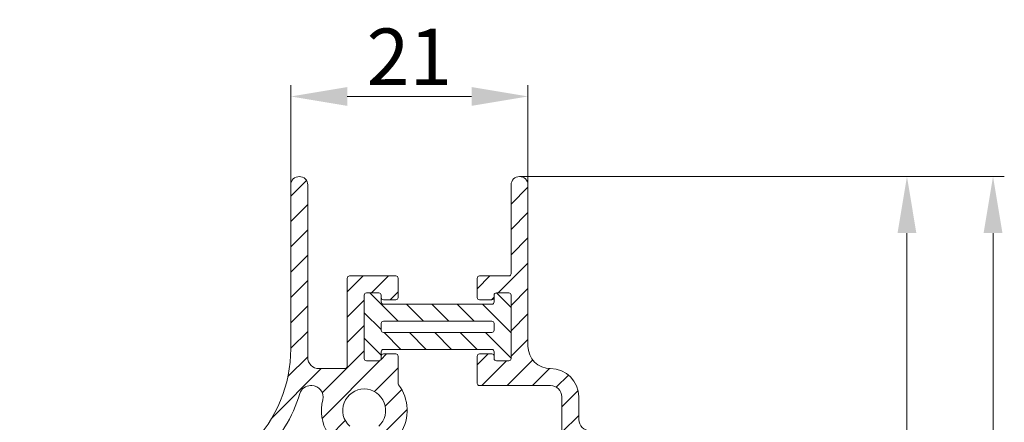
# Model space of a CAD drawing. Units: millimetres. Extents: x 620 to 1809, y 534 to 2069.
# Drawn here: x 1343 to 1430, y 980 to 1015 of the extents above; entities that cross this region are included whole.
import ezdxf

# ---------------------------------------------------------------- set-up
doc = ezdxf.new("R2010")
doc.units = ezdxf.units.MM
doc.header["$LTSCALE"] = 0.2
doc.layers.get('Defpoints').update_dxf_attribs({"lineweight": 9})
for name, color, linetype, lineweight in [('ALUMINIUM', 250, 'Continuous', 9), ('Bemating', 250, 'Continuous', 9), ('KS-profiel', 252, 'Continuous', 9)]:
    doc.layers.add(name, color=color, linetype=linetype, lineweight=lineweight)
doc.styles.get("Standard").update_dxf_attribs({"font": 'arial.ttf'})
doc.dimstyles.new('schaal 1-5', dxfattribs={"dimtxt": 5, "dimasz": 5, "dimexe": 1, "dimexo": 0, "dimgap": 1, "dimtad": 1, "dimdec": 0, "dimdsep": 46, "dimtxsty": 'Standard', "dimcen": 0, "dimclrt": 256, "dimadec": 1, "dimazin": 0, "dimtfac": 1, "dimtdec": 0, "dimtofl": 0, "dimtmove": 1, "dimatfit": 3, "dimfxl": 0, "dimtolj": 1, "dimtzin": 0, "dimlwd": -1, "dimlwe": -1, "dimarcsym": 0})
pattern_1 = [(45, (1156.661595716424, 897.5756161378774), (-1.122532015133644, 1.122532015133644), [])]

# ---------------------------------------------------------------- blocks, each defined once
blk = doc.blocks.new('*D9')
at = {"layer": 'Bemating', "color": 0, "transparency": 16777216}
for p, q in [((1366.683621309125, 1000.814035505721), (1366.683621309125, 1009.648255061942)), ((1387.683621309125, 1000.814035505721), (1387.683621309125, 1009.648255061942)), ((1371.683621309125, 1008.648255061942), (1382.683621309125, 1008.648255061942))]:
    blk.add_line(p, q, dxfattribs=at)
for points in [[(1371.683621309125, 1009.481588395276), (1371.683621309125, 1007.814921728609), (1366.683621309125, 1008.648255061942)], [(1382.683621309125, 1009.481588395276), (1382.683621309125, 1007.814921728609), (1387.683621309125, 1008.648255061942)]]:
    blk.add_solid(points, dxfattribs=at)
at = {"layer": 'Defpoints', "color": 0, "transparency": 16777216}
for p in [(1387.683621309125, 1008.648255061942), (1366.683621309125, 1000.814035505721), (1387.683621309125, 1000.814035505721)]:
    blk.add_point(p, dxfattribs=at)
at = {"layer": 'Bemating', "transparency": 16777216, "insert": (1377.183621309125, 1012.158486985544), "char_height": 5, "attachment_point": 5}
blk.add_mtext('\\A1;21', dxfattribs=at)
blk = doc.blocks.new('*D20')
at = {"layer": 'Bemating', "color": 0, "transparency": 16777216}
for p, q in [((1386.928604530235, 1001.56401872682), (1422.237934445665, 1001.56401872682)), ((1421.237934445665, 996.5640187268197), (1421.237934445665, 926.5640187268197)), ((1386.928604530235, 921.5640187268197), (1422.237934445665, 921.5640187268197))]:
    blk.add_line(p, q, dxfattribs=at)
for points in [[(1420.404601112332, 996.5640187268197), (1422.071267778998, 996.5640187268197), (1421.237934445665, 1001.56401872682)], [(1420.404601112332, 926.5640187268197), (1422.071267778998, 926.5640187268197), (1421.237934445665, 921.5640187268197)]]:
    blk.add_solid(points, dxfattribs=at)
at = {"layer": 'Defpoints', "color": 0, "transparency": 16777216}
for p in [(1386.928604530235, 1001.56401872682), (1386.928604530235, 921.5640187268197), (1421.237934445665, 921.5640187268197)]:
    blk.add_point(p, dxfattribs=at)
at = {"layer": 'Bemating', "transparency": 16777216, "insert": (1417.685069507056, 961.5640187268199), "char_height": 5, "attachment_point": 5, "rotation": 90}
blk.add_mtext('\\A1;80', dxfattribs=at)
blk = doc.blocks.new('*D27')
at = {"layer": 'Bemating', "color": 0, "transparency": 16777216}
for p, q in [((1386.938638088019, 1001.56401872682), (1429.857995325731, 1001.56401872682)), ((1428.857995325731, 912.575399113243), (1428.857995325731, 996.5640187268197)), ((1391.927659602439, 907.575399113243), (1429.857995325731, 907.575399113243))]:
    blk.add_line(p, q, dxfattribs=at)
for points in [[(1428.024661992398, 996.5640187268197), (1429.691328659064, 996.5640187268197), (1428.857995325731, 1001.56401872682)], [(1428.024661992398, 912.575399113243), (1429.691328659064, 912.575399113243), (1428.857995325731, 907.575399113243)]]:
    blk.add_solid(points, dxfattribs=at)
at = {"layer": 'Defpoints', "color": 0, "transparency": 16777216}
for p in [(1386.938638088019, 1001.56401872682), (1428.857995325731, 1001.56401872682), (1391.927659602439, 907.575399113243)]:
    blk.add_point(p, dxfattribs=at)
at = {"layer": 'Bemating', "transparency": 16777216, "insert": (1425.305130387122, 954.5697089200315), "char_height": 5, "attachment_point": 5, "rotation": 90}
blk.add_mtext('\\A1;94', dxfattribs=at)

msp = doc.modelspace()

# ---------------------------------------------------------------- hatches: boundary and pattern name
at = {"layer": 'ALUMINIUM'}
h = msp.add_hatch(dxfattribs=at)
h.set_pattern_fill('ANSI31', color=256, scale=0.5, style=0)
h.set_pattern_definition(pattern_1)
edge = h.paths.add_edge_path()
edge.add_line((1374.757535717314, 978.7755496417444), (1374.44165211707, 979.1947413376829))
edge.add_arc((1374.601379219079, 979.3151043423132), 0.1999999999996997, 132.4650237999892, 217.000000000043, ccw=False)
edge.add_arc((1373.183585196139, 980.8642525303558), 1.900000000000241, 312.4650237998931, 587.5349762001069)
edge.add_arc((1371.765791173199, 979.3151043423129), 0.1999999999999106, -37.000000000029786, 47.53497620007681, ccw=False)
edge.add_line((1371.925518275209, 979.1947413376824), (1371.609634674964, 978.7755496417435))
edge.add_arc((1370.810999164917, 979.3773646648958), 0.9999999999999301, 212.0751675723526, 322.99999999997806, ccw=False)
edge.add_arc((1373.183585196139, 980.8642525303557), 3.800000000000005, 165.5224878140712, 212.0751675723631, ccw=False)
edge.add_arc((1368.53600518069, 982.0642525303557), 1.00000000000006, 345.5224878140642, 449.999999999987)
edge.add_line((1368.536005180691, 983.0642525303556), (1368.43896801056, 983.0642525303556))
edge.add_arc((1368.43896801056, 982.0642525303554), 1.000000000000227, 90, 162.7915842890802)
edge.add_arc((1354.683585196139, 986.3244689132099), 13.39999999999981, 315.0000000000086, 342.7915842890892, ccw=False)
edge.add_line((1364.15881606404, 976.8492380453117), (1363.228276774044, 975.9186987553157))
edge.add_arc((1364.147515589586, 974.9994599397734), 1.299999999999882, 135.0000000000036, 180.4160056513322)
edge.add_arc((1364.147515589586, 974.9994599397731), 1.299999999999965, 180.4160056513222, 224.9999999999964)
edge.add_arc((1364.147515589586, 974.9994599397733), 1.299999999999962, 225, 315)
edge.add_line((1365.066754405129, 974.0802211242308), (1365.5263738129, 974.539840532002))
edge.add_arc((1366.092059237849, 973.9741551070526), 0.7999999999998778, 42.8460457918211, 134.999999999977, ccw=False)
edge.add_arc((1366.458651034928, 974.3141704806967), 0.2999999999998256, -40.320833329988375, 42.84604579184298, ccw=False)
edge.add_line((1366.687380964905, 974.1200503654768), (1362.883629099379, 969.6381248480593))
edge.add_arc((1362.273682619442, 970.1557784886456), 0.8000000000000456, 225.0000000000115, 319.67916667004374, ccw=False)
edge.add_arc((1362.273682619442, 970.1557784886453), 0.7999999999999582, 179.9999999999918, 224.9999999999827, ccw=False)
edge.add_arc((1362.273682619442, 970.1557784886454), 0.8000000000001819, 135.000000000023, 180, ccw=False)
edge.add_line((1361.707997194493, 970.7214639135946), (1362.167616602264, 971.1810833213658))
edge.add_arc((1361.248377786721, 972.1003221369081), 1.299999999999962, 315.0000000000142, 405.0000000000142)
edge.add_arc((1361.248377786721, 972.1003221369085), 1.299999999999641, 45, 135)
edge.add_line((1360.329138971179, 973.0195609524508), (1349.53139906607, 962.2218210473416))
edge.add_arc((1362.68358519614, 949.0696349172713), 18.60000000000037, 134.999999999999, 179.9999999999997)
edge.add_line((1344.083585196139, 949.0696349172714), (1344.083585196139, 929.7642525303555))
edge.add_arc((1343.383585196139, 929.7642525303555), 0.7000000000000455, -180, 0, ccw=False)
edge.add_line((1342.683585196139, 929.7642525303555), (1342.683585196139, 949.0696349172719))
edge.add_arc((1362.68358519614, 949.0696349172716), 20.00000000000023, 134.9999999999998, 179.9999999999994, ccw=False)
edge.add_line((1348.541449572409, 963.2117705410028), (1363.168866570378, 977.839187538972))
edge.add_arc((1354.683585196139, 986.3244689132107), 12.00000000000026, 315.0000000000008, 360)
edge.add_line((1366.683585196139, 986.3244689132107), (1366.683585196139, 1000.814252530356))
edge.add_arc((1367.433585196139, 1000.814252530355), 0.75, 89.61674346472199, 179.9999999999913, ccw=False)
edge.add_arc((1367.443585196139, 1000.824252530355), 0.7400000000001535, 1.7621459846850485e-11, 90.38583742593983, ccw=False)
edge.add_line((1368.183585196139, 1000.824252530355), (1368.183585196139, 985.5642525303556))
edge.add_arc((1369.183585196139, 985.5642525303556), 1, 180, 270)
edge.add_line((1369.183585196139, 984.5642525303556), (1371.48358519614, 984.5642525303556))
edge.add_arc((1371.48358519614, 984.7642525303555), 0.1999999999999318, 269.9999999999349, 360.0000000000326)
edge.add_line((1371.68358519614, 984.7642525303556), (1371.68358519614, 992.5642525303558))
edge.add_arc((1371.88358519614, 992.5642525303559), 0.1999999999998181, 89.99999999993491, 180.0000000000326, ccw=False)
edge.add_line((1371.88358519614, 992.7642525303559), (1375.983585196143, 992.7642525303556))
edge.add_arc((1375.983585196143, 992.5642525303555), 0.2000000000001592, 3.26281224261038e-11, 89.99999999986971, ccw=False)
edge.add_line((1376.183585196143, 992.5642525303556), (1376.183585196142, 990.8642525303658))
edge.add_arc((1375.983585196142, 990.8642525303658), 0.1999999999998181, -90, 0, ccw=False)
edge.add_line((1375.983585196142, 990.664252530366), (1374.88358519614, 990.6642525303662))
edge.add_arc((1374.88358519614, 990.8642525303663), 0.2000000000001592, 180.0000000000326, 269.9999999998697, ccw=False)
edge.add_line((1374.68358519614, 990.8642525303662), (1374.68358519614, 991.0642525303556))
edge.add_arc((1374.48358519614, 991.0642525303555), 0.2000000000002728, 3.256887993814198e-11, 89.99999999986973)
edge.add_line((1374.48358519614, 991.2642525303556), (1373.38358519614, 991.2642525303556))
edge.add_arc((1373.38358519614, 991.0642525303556), 0.2000000000000455, 90.00000000006513, 180)
edge.add_line((1373.18358519614, 991.0642525303556), (1373.18358519614, 985.4642525303557))
edge.add_arc((1373.38358519614, 985.4642525303558), 0.2000000000002728, 180.0000000000326, 269.9999999998697)
edge.add_line((1373.383585196139, 985.2642525303556), (1374.48358519614, 985.2642525303556))
edge.add_arc((1374.48358519614, 985.4642525303558), 0.2000000000001592, 270.0000000001303, 359.9999999999674)
edge.add_line((1374.68358519614, 985.4642525303557), (1374.68358519614, 985.6642525303557))
edge.add_arc((1374.88358519614, 985.664252530356), 0.1999999999998181, 90, 180.0000000000651, ccw=False)
edge.add_line((1374.88358519614, 985.8642525303558), (1375.98358519614, 985.8642525303562))
edge.add_arc((1375.983585196139, 985.6642525303555), 0.2000000000007276, 0, 89.99999999986971, ccw=False)
edge.add_line((1376.18358519614, 985.6642525303555), (1376.183585196138, 983.264252530357))
edge.add_arc((1376.383585196138, 983.2642525303571), 0.1999999999998181, 180.0000000000326, 216.8698976459613)
edge.add_arc((1373.18358519614, 980.8642525303558), 3.799999999999909, -32.07516757236641, 36.869897645865876, ccw=False)
edge.add_arc((1375.556171227361, 979.377364664896), 0.999999999999865, 216.9999999999672, 327.9248324276364, ccw=False)
h = msp.add_hatch(dxfattribs=at)
h.set_pattern_fill('ANSI31', color=256, scale=0.5, style=0)
h.set_pattern_definition(pattern_1)
edge = h.paths.add_edge_path()
edge.add_line((1386.18358519614, 991.0642525303556), (1386.18358519614, 985.4642525303557))
edge.add_arc((1385.98358519614, 985.4642525303557), 0.2000000000000455, -89.99999999993491, 0, ccw=False)
edge.add_line((1385.983585196141, 985.2642525303556), (1384.88358519614, 985.2642525303556))
edge.add_arc((1384.88358519614, 985.4642525303558), 0.2000000000001592, 180.0000000000326, 269.9999999998697, ccw=False)
edge.add_line((1384.68358519614, 985.4642525303557), (1384.68358519614, 985.6642525303557))
edge.add_arc((1384.48358519614, 985.6642525303558), 0.1999999999998181, 359.9999999999674, 450)
edge.add_line((1384.48358519614, 985.8642525303558), (1383.38358519614, 985.8642525303562))
edge.add_arc((1383.383585196141, 985.6642525303555), 0.2000000000007276, 90.00000000013027, 180)
edge.add_line((1383.18358519614, 985.6642525303555), (1383.18358519614, 983.2642525303556))
edge.add_arc((1383.383585196139, 983.2642525303555), 0.1999999999998181, 179.9999999999674, 270.0000000000651)
edge.add_line((1383.38358519614, 983.0642525303556), (1389.683585196141, 983.0642525303556))
edge.add_arc((1389.68358519614, 982.0642525303554), 1.000000000000227, -1.3017142919125035e-11, 89.99999999998698, ccw=False)
edge.add_line((1390.683585196141, 982.0642525303551), (1390.68358519614, 975.6743106852791))
edge.add_arc((1389.68358519614, 975.6743106852794), 1, 289.19193913712286, 359.999999999987, ccw=False)
edge.add_arc((1390.275306001034, 973.9743499536585), 0.7999999999993885, 109.1919391370914, 134.9999999999655)
edge.add_arc((1390.275306001035, 973.9743499536582), 0.8000000000000386, 134.9999999999885, 229.6791666666931)
edge.add_line((1389.757652360413, 973.3644034737513), (1394.239577877603, 969.5606516079752))
edge.add_arc((1394.433697992837, 969.7893815379405), 0.3000000000002214, 229.6791666667094, 269.1142162381134)
edge.add_arc((1394.433697992837, 969.78938153794), 0.2999999999997931, 269.1142162380686, 312.8460457526341)
edge.add_arc((1394.093682619434, 970.1559733352465), 0.8000000000027704, 312.846045753411, 315.0000000006679)
edge.add_arc((1394.093682619442, 970.1559733352509), 0.7999999999999582, 315.0000000000172, 360.0000000000081)
edge.add_arc((1394.093682619442, 970.1559733352515), 0.8000000000001819, 359.9999999999674, 404.9999999999769)
edge.add_line((1394.659368044391, 970.7216587602006), (1392.564346380597, 972.8166804239945))
edge.add_arc((1393.483585196139, 973.7359192395372), 1.299999999999962, 180.00000000001, 225.0000000000142, ccw=False)
edge.add_line((1392.183585196139, 973.735919239537), (1392.183585196139, 976.8642525303558))
edge.add_arc((1393.183585196139, 976.8642525303558), 1, 90, 180, ccw=False)
edge.add_line((1393.183585196139, 977.8642525303558), (1394.837175034626, 977.8642525303558))
edge.add_line((1394.837175034626, 977.8642525303558), (1396.683585196139, 976.798227126571))
edge.add_arc((1397.183585196139, 977.6642525303555), 0.9999999999999684, 240.000000000014, 270.000000000013)
edge.add_arc((1397.18358519614, 977.6642525303555), 1, 269.999999999987, 299.999999999986)
edge.add_line((1397.683585196139, 976.798227126571), (1399.683585196139, 977.9529276649507))
edge.add_arc((1399.18358519614, 978.8189530687348), 0.9999999999993472, 299.9999999999765, 361.793989187733)
edge.add_arc((1399.983585196139, 978.8642525303553), 0.2000000000001276, 355.9878624090285, 450.0000000000651)
edge.add_line((1399.983585196139, 979.0642525303556), (1393.183585196139, 979.0642525303556))
edge.add_arc((1393.183585196139, 980.0642525303556), 1, 180, 270, ccw=False)
edge.add_line((1392.183585196139, 980.0642525303556), (1392.183585196139, 982.0642525303556))
edge.add_arc((1389.683585196139, 982.0642525303556), 2.5, 0, 90)
edge.add_arc((1389.683585196139, 986.5642525303556), 2, 180, 270, ccw=False)
edge.add_line((1387.683585196139, 986.5642525303556), (1387.68358519614, 1000.814252530356))
edge.add_arc((1386.93358519614, 1000.814252530356), 0.75, 0, 90.3832565351389)
edge.add_arc((1386.92358519614, 1000.824252530356), 0.7400000000001657, 89.61416257391934, 180.0000000000176)
edge.add_line((1386.183585196139, 1000.824252530355), (1386.183585196139, 992.9642525303559))
edge.add_arc((1385.983585196139, 992.9642525303559), 0.2000000000000455, -90, 0, ccw=False)
edge.add_line((1385.983585196139, 992.7642525303559), (1383.383585196137, 992.7642525303556))
edge.add_arc((1383.383585196137, 992.5642525303556), 0.2000000000000455, 90.00000000006513, 180)
edge.add_line((1383.183585196137, 992.5642525303556), (1383.183585196138, 990.8642525303658))
edge.add_arc((1383.383585196138, 990.8642525303658), 0.1999999999998181, 180, 270)
edge.add_line((1383.383585196138, 990.664252530366), (1384.48358519614, 990.6642525303662))
edge.add_arc((1384.48358519614, 990.8642525303662), 0.2000000000000455, 270.0000000000651, 360)
edge.add_line((1384.68358519614, 990.8642525303662), (1384.68358519614, 991.0642525303556))
edge.add_arc((1384.88358519614, 991.0642525303556), 0.2000000000000455, 90.00000000006509, 180, ccw=False)
edge.add_line((1384.88358519614, 991.2642525303556), (1385.98358519614, 991.2642525303556))
edge.add_arc((1385.98358519614, 991.0642525303555), 0.2000000000001592, 3.26281224261038e-11, 89.99999999986971, ccw=False)
at = {"layer": 'KS-profiel'}
h = msp.add_hatch(dxfattribs=at)
h.set_pattern_fill('ANSI31', scale=0.5, angle=90)
h.set_pattern_definition([(135, (-423.7561472960811, 25.02426550587563), (-1.122532015133644, -1.122532015133644), [])])
edge = h.paths.add_edge_path(flags=16)
edge.add_line((1384.68358519614, 988.5642525303556), (1384.68358519614, 987.9642525303557))
edge.add_arc((1384.48358519614, 987.9642525303556), 0.1999999999998181, -90, 3.26281224261038e-11, ccw=False)
edge.add_line((1384.48358519614, 987.7642525303556), (1374.88358519614, 987.7642525303556))
edge.add_arc((1374.88358519614, 987.9642525303556), 0.1999999999999318, 179.9999999999674, 270, ccw=False)
edge.add_line((1374.68358519614, 987.9642525303557), (1374.68358519614, 988.5642525303556))
edge.add_arc((1374.88358519614, 988.5642525303557), 0.1999999999998181, 90, 180.0000000000326, ccw=False)
edge.add_line((1374.88358519614, 988.7642525303556), (1384.48358519614, 988.7642525303556))
edge.add_arc((1384.48358519614, 988.5642525303557), 0.1999999999999318, -3.26281224261038e-11, 90, ccw=False)
edge = h.paths.add_edge_path()
edge.add_line((1386.18358519614, 991.0642525303556), (1386.18358519614, 985.4642525303557))
edge.add_arc((1385.98358519614, 985.4642525303556), 0.1999999999998181, -90, 3.26281224261038e-11, ccw=False)
edge.add_line((1385.98358519614, 985.2642525303556), (1384.88358519614, 985.2642525303556))
edge.add_arc((1384.88358519614, 985.4642525303556), 0.1999999999999318, 179.9999999999674, 270, ccw=False)
edge.add_line((1384.68358519614, 985.4642525303557), (1384.68358519614, 986.0642525303556))
edge.add_arc((1384.48358519614, 986.0642525303557), 0.1999999999998181, 359.9999999999674, 450)
edge.add_line((1384.48358519614, 986.2642525303556), (1374.88358519614, 986.2642525303556))
edge.add_arc((1374.88358519614, 986.0642525303557), 0.1999999999999318, 90, 180.0000000000326)
edge.add_line((1374.68358519614, 986.0642525303556), (1374.68358519614, 985.4642525303557))
edge.add_arc((1374.48358519614, 985.4642525303556), 0.1999999999998181, -90, 3.26281224261038e-11, ccw=False)
edge.add_line((1374.48358519614, 985.2642525303556), (1373.38358519614, 985.2642525303556))
edge.add_arc((1373.38358519614, 985.4642525303556), 0.1999999999999318, 179.9999999999674, 270, ccw=False)
edge.add_line((1373.18358519614, 985.4642525303557), (1373.18358519614, 991.0642525303556))
edge.add_arc((1373.38358519614, 991.0642525303557), 0.1999999999998181, 90, 180.0000000000326, ccw=False)
edge.add_line((1373.38358519614, 991.2642525303556), (1374.48358519614, 991.2642525303556))
edge.add_arc((1374.48358519614, 991.0642525303557), 0.1999999999999318, -3.26281224261038e-11, 90, ccw=False)
edge.add_line((1374.68358519614, 991.0642525303556), (1374.68358519614, 990.4642525303557))
edge.add_arc((1374.88358519614, 990.4642525303556), 0.1999999999998181, 179.9999999999674, 270)
edge.add_line((1374.88358519614, 990.2642525303556), (1384.48358519614, 990.2642525303556))
edge.add_arc((1384.48358519614, 990.4642525303556), 0.1999999999999318, 270, 360.0000000000326)
edge.add_line((1384.68358519614, 990.4642525303557), (1384.68358519614, 991.0642525303556))
edge.add_arc((1384.88358519614, 991.0642525303557), 0.1999999999998181, 90, 180.0000000000326, ccw=False)
edge.add_line((1384.88358519614, 991.2642525303556), (1385.98358519614, 991.2642525303556))
edge.add_arc((1385.98358519614, 991.0642525303557), 0.1999999999999318, -3.26281224261038e-11, 90, ccw=False)

# ---------------------------------------------------------------- linework, layer by layer
at = {"layer": 'ALUMINIUM'}
for points in [[(1363.168866570378, 977.839187538972, 0.1989123673796545), (1366.683585196139, 986.3244689132107), (1366.683585196139, 1000.814252530356, -0.4161741108674144), (1367.438601975043, 1001.564235751454, -0.4161873226493216), (1368.183585196139, 1000.824252530355), (1368.183585196139, 985.5642525303556, 0.414213562373095), (1369.183585196139, 984.5642525303556), (1371.48358519614, 984.5642525303556, 0.414213562373428), (1371.68358519614, 984.7642525303556), (1371.68358519614, 992.5642525303558, -0.414213562373428), (1371.88358519614, 992.7642525303559), (1375.983585196143, 992.7642525303556, -0.4142135623724291), (1376.183585196143, 992.5642525303556), (1376.183585196142, 990.8642525303658, -0.414213562373095), (1375.983585196142, 990.664252530366), (1374.88358519614, 990.6642525303662, -0.4142135623724291), (1374.68358519614, 990.8642525303662), (1374.68358519614, 991.0642525303556, 0.4142135623724291), (1374.48358519614, 991.2642525303556), (1373.38358519614, 991.2642525303556, 0.4142135623727621), (1373.18358519614, 991.0642525303556), (1373.18358519614, 985.4642525303557, 0.4142135623724291), (1373.383585196139, 985.2642525303556), (1374.48358519614, 985.2642525303556, 0.4142135623724291), (1374.68358519614, 985.4642525303557), (1374.68358519614, 985.6642525303557, -0.414213562373428), (1374.88358519614, 985.8642525303558), (1375.98358519614, 985.8642525303562, -0.4142135623724291), (1376.18358519614, 985.6642525303555), (1376.183585196138, 983.264252530357, 0.1622776601687876), (1376.223585196139, 983.1442525303569, -0.3102454642204704), (1376.403523381369, 978.8463332843749, -0.5257067557222495)], [(1393.183585196139, 979.0642525303556, -0.414213562373095), (1392.183585196139, 980.0642525303556), (1392.183585196139, 982.0642525303556, 0.414213562373095), (1389.683585196139, 984.5642525303556, -0.414213562373095), (1387.683585196139, 986.5642525303556), (1387.68358519614, 1000.814252530356, 0.4161741108666135), (1386.928568417238, 1001.564235751454, 0.4161873226503131), (1386.183585196139, 1000.824252530355), (1386.183585196139, 992.9642525303559, -0.414213562373095), (1385.983585196139, 992.7642525303559), (1383.383585196137, 992.7642525303556, 0.4142135623727621), (1383.183585196137, 992.5642525303556), (1383.183585196138, 990.8642525303658, 0.414213562373095), (1383.383585196138, 990.664252530366), (1384.48358519614, 990.6642525303662, 0.414213562372762), (1384.68358519614, 990.8642525303662), (1384.68358519614, 991.0642525303556, -0.4142135623727621), (1384.88358519614, 991.2642525303556), (1385.98358519614, 991.2642525303556, -0.4142135623724291), (1386.18358519614, 991.0642525303556), (1386.18358519614, 985.4642525303557, -0.414213562372762), (1385.983585196141, 985.2642525303556), (1384.88358519614, 985.2642525303556, -0.4142135623724291), (1384.68358519614, 985.4642525303557), (1384.68358519614, 985.6642525303557, 0.414213562373095), (1384.48358519614, 985.8642525303558), (1383.38358519614, 985.8642525303562, 0.4142135623724291), (1383.18358519614, 985.6642525303555), (1383.18358519614, 983.2642525303556, 0.414213562373428), (1383.38358519614, 983.0642525303556), (1389.683585196141, 983.0642525303556, -0.414213562373095), (1390.683585196141, 982.0642525303551), (1390.68358519614, 975.6743106852791, -0.3191794642749411)], [(1369.96364701091, 978.8463332843749, -0.2059648770839517), (1369.504251017242, 981.8142525303556, 0.4903143948258835), (1368.536005180691, 983.0642525303556), (1368.43896801056, 983.0642525303556, 0.3287425816562259), (1367.483733092891, 982.360100890276, -0.1218615686825854), (1364.15881606404, 976.8492380453117)], [(1374.466351216895, 979.4626422649835, 2.573821111529634), (1371.900819175384, 979.4626422649835, -0.3865446749093195)]]:
    msp.add_lwpolyline(points, format="xyb", dxfattribs=at)
at = {"layer": 'KS-profiel', "color": 7}
for points in [[(1386.18358519614, 991.0642525303556), (1386.18358519614, 985.4642525303557, -0.414213562373095), (1385.98358519614, 985.2642525303556), (1384.88358519614, 985.2642525303556, -0.414213562373095), (1384.68358519614, 985.4642525303557), (1384.68358519614, 986.0642525303556, 0.414213562373095), (1384.48358519614, 986.2642525303556), (1374.88358519614, 986.2642525303556, 0.414213562373095), (1374.68358519614, 986.0642525303556), (1374.68358519614, 985.4642525303557, -0.414213562373095), (1374.48358519614, 985.2642525303556), (1373.38358519614, 985.2642525303556, -0.414213562373095), (1373.18358519614, 985.4642525303557), (1373.18358519614, 991.0642525303556, -0.414213562373095), (1373.38358519614, 991.2642525303556), (1374.48358519614, 991.2642525303556, -0.414213562373095), (1374.68358519614, 991.0642525303556), (1374.68358519614, 990.4642525303557, 0.414213562373095), (1374.88358519614, 990.2642525303556), (1384.48358519614, 990.2642525303556, 0.414213562373095), (1384.68358519614, 990.4642525303557), (1384.68358519614, 991.0642525303556, -0.414213562373095), (1384.88358519614, 991.2642525303556), (1385.98358519614, 991.2642525303556, -0.414213562373095)], [(1384.68358519614, 988.5642525303556), (1384.68358519614, 987.9642525303557, -0.414213562373095), (1384.48358519614, 987.7642525303556), (1374.88358519614, 987.7642525303556, -0.414213562373095), (1374.68358519614, 987.9642525303557), (1374.68358519614, 988.5642525303556, -0.414213562373095), (1374.88358519614, 988.7642525303556), (1384.48358519614, 988.7642525303556, -0.414213562373095)]]:
    msp.add_lwpolyline(points, format="xyb", close=True, dxfattribs=at)

# ---------------------------------------------------------------- dimensions: what is measured, and where the dimension line sits
at = {"layer": 'Bemating'}
dim = msp.add_linear_dim(base=(1387.683621309125, 1008.648255061942), p1=(1366.683621309125, 1000.814035505721), p2=(1387.683621309125, 1000.814035505721), dimstyle='schaal 1-5', dxfattribs=at)
dim.commit()
dim.dimension.update_dxf_attribs({"geometry": '*D9', "text_midpoint": (1377.183621309125, 1012.158486985544)})
for base, p1, p2, picture, middle in [((1421.237934445665, 921.5640187268197), (1386.928604530235, 1001.56401872682), (1386.928604530235, 921.5640187268197), '*D20', (1417.685069507056, 961.5640187268199)), ((1428.857995325731, 1001.56401872682), (1391.927659602439, 907.575399113243), (1386.938638088019, 1001.56401872682), '*D27', (1425.305130387122, 954.5697089200315))]:
    dim = msp.add_linear_dim(base=base, p1=p1, p2=p2, angle=90, dimstyle='schaal 1-5', dxfattribs=at)
    dim.commit()
    dim.dimension.update_dxf_attribs({"geometry": picture, "text_midpoint": middle})

doc.saveas('drawing.dxf')
